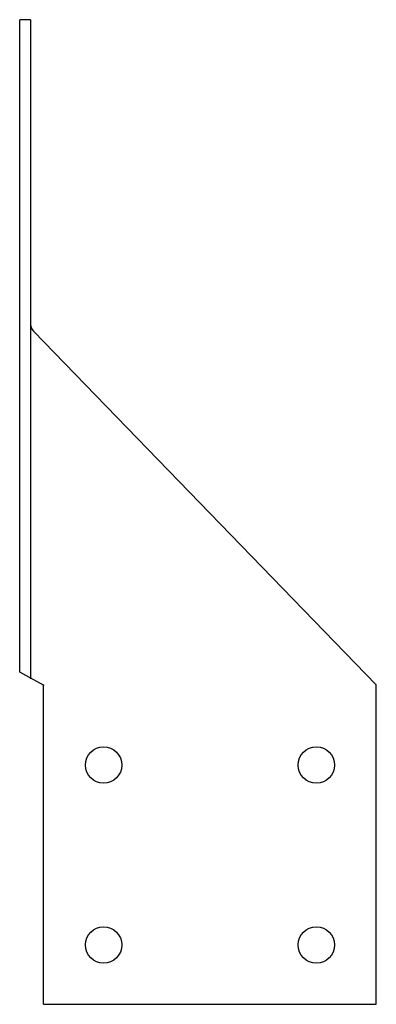
# Model space of a CAD drawing. Extents: x -1.68 to 0, y 0 to 4.62.
import ezdxf

# ---------------------------------------------------------------- set-up
doc = ezdxf.new("R2010")
doc.units = 0
doc.header["$LTSCALE"] = 0.5
doc.header["$MEASUREMENT"] = 0
doc.layers.get('0').update_dxf_attribs({"linetype": 'CONTINUOUS'})

msp = doc.modelspace()

# ---------------------------------------------------------------- linework, layer by layer
for p, q in [((-1.6751, 3.2661), (-1.6751, 4.625)), ((-1.6238, 4.625), (-1.6751, 4.625)), ((-1.6238, 4.625), (-1.6238, 1.532)), ((-1.6751, 1.5605), (-1.6751, 3.2661)), ((-1.6108, 3.1625), (0, 1.5)), ((-1.5634, 1.4985), (-1.6751, 1.5605)), ((-1.5626, 0), (-1.5634, 1.4985)), ((0, 0), (0, 1.5)), ((-1.5626, 0), (0, 0))]:
    msp.add_line(p, q)
for centre in [(-1.2811, 1.124), (-0.2816, 1.124), (-1.2811, 0.2786), (-0.2816, 0.2786)]:
    msp.add_circle(centre, 0.0855)
msp.add_arc((-1.5778, 3.1945), 0.046, 180, 224.096)
for p in [(-1.6237, 1.532), (-1.5634, 1.4985)]:
    msp.add_point(p)

doc.saveas('drawing.dxf')
